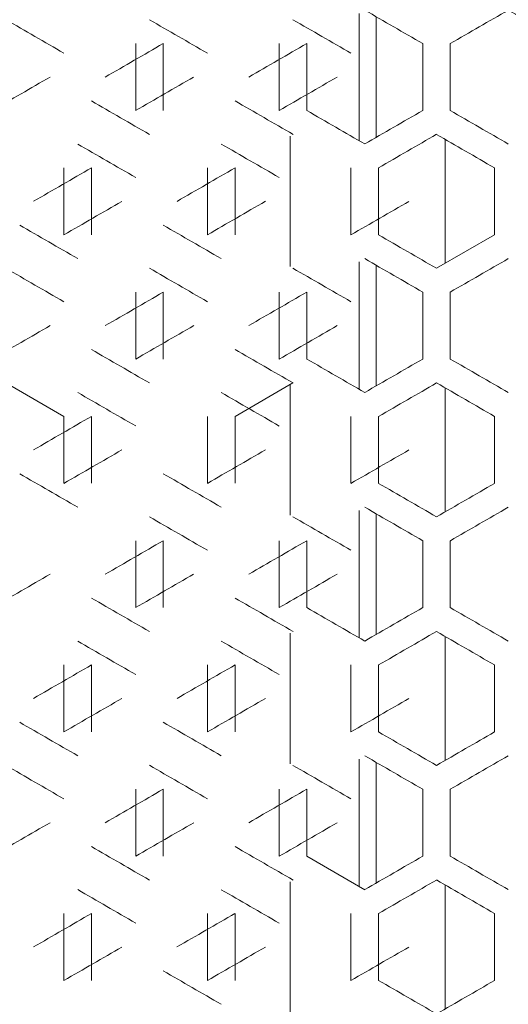
# Model space of a CAD drawing. Units: millimetres. Extents: x -509 to 2801, y -2317 to 1169.
# Drawn here: x 2336 to 2422, y 152 to 324 of the extents above; entities that cross this region are included whole.
import ezdxf

# ---------------------------------------------------------------- set-up
doc = ezdxf.new("R2010")
doc.units = ezdxf.units.MM

# ---------------------------------------------------------------- blocks, each defined once
blk = doc.blocks.new('A$C0E5F2A3C')
at = {"color": 0, "linetype": 'Continuous', "lineweight": 0, "extrusion": (-9.95799e-17, 1, -2.22045e-16)}
for p, q in [((-1.5, 309.65), (-1.5, 287.48)), ((1.5, 288.05), (1.5, 309.07)), ((-40.4, 304.39), (-40.4, 292.73)), ((-35.6, 292.73), (-35.6, 304.39)), ((-15.4, 304.39), (-15.4, 292.73)), ((-10.6, 292.73), (-10.6, 304.39)), ((9.6, 304.39), (9.6, 292.73)), ((14.4, 292.73), (14.4, 304.39)), ((-13.5, 265.54), (-13.5, 288.28)), ((13.5, 287.71), (13.5, 266.11)), ((-52.9, 282.74), (-52.9, 271.08)), ((-48.1, 271.08), (-48.1, 282.74)), ((-27.9, 282.74), (-27.9, 271.08)), ((-23.1, 271.08), (-23.1, 282.74)), ((-2.9, 282.74), (-2.9, 271.08)), ((1.9, 271.08), (1.9, 282.74)), ((22.1, 282.74), (22.1, 271.08)), ((12, 265.25), (22.1, 271.08)), ((-1.5, 266.34), (-1.5, 244.17)), ((1.5, 244.75), (1.5, 265.77)), ((-40.4, 261.09), (-40.4, 249.43)), ((-35.6, 249.43), (-35.6, 261.09)), ((-15.4, 261.09), (-15.4, 249.43)), ((-10.6, 249.43), (-10.6, 261.09)), ((9.6, 261.09), (9.6, 249.43)), ((14.4, 249.43), (14.4, 261.09)), ((-52.9, 239.44), (-63, 245.27)), ((-13, 245.27), (-23.1, 239.44)), ((-13.5, 222.23), (-13.5, 244.98)), ((13.5, 244.4), (13.5, 222.81)), ((-52.9, 239.44), (-52.9, 227.78)), ((-48.1, 227.78), (-48.1, 239.44)), ((-27.9, 239.44), (-27.9, 227.78)), ((-23.1, 227.78), (-23.1, 239.44)), ((-2.9, 239.44), (-2.9, 227.78)), ((1.9, 227.78), (1.9, 239.44)), ((22.1, 239.44), (22.1, 227.78)), ((-1.5, 223.04), (-1.5, 200.87)), ((1.5, 201.45), (1.5, 222.47)), ((-40.4, 217.79), (-40.4, 206.13)), ((-35.6, 206.13), (-35.6, 217.79)), ((-15.4, 217.79), (-15.4, 206.13)), ((-10.6, 206.13), (-10.6, 217.79)), ((9.6, 217.79), (9.6, 206.13)), ((14.4, 206.13), (14.4, 217.79)), ((-13.5, 178.93), (-13.5, 201.68)), ((13.5, 201.1), (13.5, 179.51)), ((-52.9, 196.14), (-52.9, 184.48)), ((-48.1, 184.48), (-48.1, 196.14)), ((-27.9, 196.14), (-27.9, 184.48)), ((-23.1, 184.48), (-23.1, 196.14)), ((-2.9, 196.14), (-2.9, 184.48)), ((1.9, 184.48), (1.9, 196.14)), ((22.1, 196.14), (22.1, 184.48)), ((-1.5, 179.74), (-1.5, 157.57)), ((1.5, 158.15), (1.5, 179.16)), ((-40.4, 174.49), (-40.4, 162.83)), ((-35.6, 162.83), (-35.6, 174.49)), ((-15.4, 174.49), (-15.4, 162.83)), ((-10.6, 162.83), (-10.6, 174.49)), ((9.6, 174.49), (9.6, 162.83)), ((14.4, 162.83), (14.4, 174.49)), ((-10.6, 162.83), (-0.5, 156.99)), ((-13.5, 135.63), (-13.5, 158.38)), ((13.5, 157.8), (13.5, 136.21)), ((-52.9, 152.84), (-52.9, 141.17)), ((-48.1, 141.17), (-48.1, 152.84)), ((-27.9, 152.84), (-27.9, 141.17)), ((-23.1, 141.17), (-23.1, 152.84)), ((-2.9, 152.84), (-2.9, 141.17)), ((1.9, 141.17), (1.9, 152.84)), ((22.1, 152.84), (22.1, 141.17))]:
    blk.add_line(p, q, dxfattribs=at)
at = {"color": 0, "linetype": 'Continuous', "lineweight": 0}
for centre, major_axis in [((-0.5, 310.22), (3608.69, -2083.48)), ((-0.5, 243.6), (-3608.69, 2083.48)), ((-0.5, 223.62), (3608.69, -2083.48)), ((-0.5, 180.32), (3608.69, -2083.48))]:
    blk.add_ellipse(centre, major_axis=major_axis, ratio=0.000001, start_param=-1.570796, end_param=-1.567998, dxfattribs=at)
at = {"color": 0, "linetype": 'Continuous', "lineweight": 0, "extrusion": (-6.26853e-08, 1.08574e-07, -1)}
blk.add_ellipse((-0.5, 295.79), major_axis=(3608.64, 2083.45), ratio=0.000001, start_param=-1.566667, end_param=-1.563869, dxfattribs=at)
at = {"color": 0, "linetype": 'Continuous', "lineweight": 0, "extrusion": (1.33443e-07, 2.31131e-07, 1)}
blk.add_ellipse((-0.5, 324.66), major_axis=(3608.57, -2083.41), ratio=0.000001, start_param=-1.563869, end_param=-1.56107, dxfattribs=at)
at = {"color": 0, "linetype": 'Continuous', "lineweight": 0, "extrusion": (-1.13701e-07, -1.96935e-07, -1)}
blk.add_ellipse((-0.51, 272.47), major_axis=(-3608.07, 2083.12), ratio=0.000001, start_param=1.553475, end_param=1.556275, dxfattribs=at)
at = {"color": 0, "linetype": 'Continuous', "lineweight": 0, "extrusion": (-7.05909e-07, -1.22267e-06, 1)}
blk.add_ellipse((-0.5, 286.9), major_axis=(-3608.45, 2083.34), ratio=0.000001, start_param=1.560404, end_param=1.563204, dxfattribs=at)
at = {"color": 0, "linetype": 'Continuous', "lineweight": 0, "extrusion": (-1.99109e-08, -3.44868e-08, 1)}
blk.add_ellipse((-0.5, 301.33), major_axis=(-3608.66, 2083.46), ratio=0.000001, start_param=1.567332, end_param=1.570131, dxfattribs=at)
at = {"color": 0, "linetype": 'Continuous', "lineweight": 0, "extrusion": (-2.16441e-07, 3.74888e-07, -1)}
blk.add_ellipse((-0.5, 324.66), major_axis=(3608.57, 2083.41), ratio=0.000001, start_param=1.580523, end_param=1.583322, dxfattribs=at)
at = {"color": 0, "linetype": 'Continuous', "lineweight": 0, "extrusion": (-2.88282e-08, 4.9932e-08, 1)}
blk.add_ellipse((-0.5, 310.22), major_axis=(3608.69, 2083.48), ratio=0.000001, start_param=1.573595, end_param=1.576394, dxfattribs=at)
at = {"color": 0, "linetype": 'Continuous', "lineweight": 0, "extrusion": (2.61636e-07, -4.53166e-07, -1)}
blk.add_ellipse((-0.51, 330.19), major_axis=(-3608.02, -2083.09), ratio=0.000001, start_param=1.55281, end_param=1.55561, dxfattribs=at)
at = {"color": 0, "linetype": 'Continuous', "lineweight": 0, "extrusion": (1.41317e-07, -2.44768e-07, -1)}
blk.add_ellipse((-0.5, 315.76), major_axis=(-3608.42, -2083.32), ratio=0.000001, start_param=1.559739, end_param=1.562538, dxfattribs=at)
at = {"color": 0, "linetype": 'Continuous', "lineweight": 0, "extrusion": (3.8333e-08, -6.63946e-08, -1)}
blk.add_ellipse((-0.5, 301.33), major_axis=(-3608.64, -2083.45), ratio=0.000001, start_param=1.566667, end_param=1.569466, dxfattribs=at)
at = {"color": 0, "linetype": 'Continuous', "lineweight": 0, "extrusion": (8.5426e-08, 1.47962e-07, -1)}
blk.add_ellipse((-0.5, 266.92), major_axis=(3608.55, -2083.4), ratio=0.000001, start_param=1.581188, end_param=1.583987, dxfattribs=at)
at = {"color": 0, "linetype": 'Continuous', "lineweight": 0, "extrusion": (1.43879e-07, 2.49206e-07, 1)}
blk.add_ellipse((-0.5, 281.36), major_axis=(3608.69, -2083.48), ratio=0.000001, start_param=1.57426, end_param=1.577059, dxfattribs=at)
at = {"color": 0, "linetype": 'Continuous', "lineweight": 0, "extrusion": (-2.93594e-15, -5.30725e-15, -1)}
blk.add_ellipse((-0.5, 286.9), major_axis=(-3608.69, 2083.48), ratio=0.000001, start_param=-1.570796, end_param=-1.567998, dxfattribs=at)
at = {"color": 0, "linetype": 'Continuous', "lineweight": 0, "extrusion": (1.04451e-08, -1.80914e-08, 1)}
blk.add_ellipse((-0.5, 286.9), major_axis=(-3608.69, -2083.48), ratio=0.000001, start_param=-1.573595, end_param=-1.570796, dxfattribs=at)
at = {"color": 0, "linetype": 'Continuous', "lineweight": 0, "extrusion": (-3.18153e-08, -5.51058e-08, -1)}
blk.add_ellipse((-0.5, 301.33), major_axis=(-3608.64, 2083.45), ratio=0.000001, start_param=-1.577724, end_param=-1.574925, dxfattribs=at)
at = {"color": 0, "linetype": 'Continuous', "lineweight": 0, "extrusion": (-7.57776e-09, 1.31251e-08, -1)}
blk.add_ellipse((-0.5, 281.36), major_axis=(3608.69, 2083.48), ratio=0.000001, start_param=-1.570131, end_param=-1.567332, dxfattribs=at)
at = {"color": 0, "linetype": 'Continuous', "lineweight": 0, "extrusion": (4.74466e-08, 8.21799e-08, 1)}
blk.add_ellipse((-0.5, 295.79), major_axis=(3608.66, -2083.46), ratio=0.000001, start_param=-1.567332, end_param=-1.564534, dxfattribs=at)
at = {"color": 0, "linetype": 'Continuous', "lineweight": 0, "extrusion": (-6.82812e-08, -1.18266e-07, 1)}
blk.add_ellipse((-0.5, 258.03), major_axis=(-3608.28, 2083.24), ratio=0.000001, start_param=1.55694, end_param=1.559739, dxfattribs=at)
at = {"color": 0, "linetype": 'Continuous', "lineweight": 0, "extrusion": (-3.64937e-08, -6.3209e-08, 1)}
blk.add_ellipse((-0.5, 272.46), major_axis=(-3608.57, 2083.41), ratio=0.000001, start_param=1.563869, end_param=1.566668, dxfattribs=at)
at = {"color": 0, "linetype": 'Continuous', "lineweight": 0, "extrusion": (-5.32095e-08, 9.21615e-08, 1)}
blk.add_ellipse((-0.5, 310.22), major_axis=(3608.45, 2083.34), ratio=0.000001, start_param=1.583987, end_param=1.586787, dxfattribs=at)
at = {"color": 0, "linetype": 'Continuous', "lineweight": 0, "extrusion": (-8.33183e-08, 1.44312e-07, -1)}
blk.add_ellipse((-0.5, 295.79), major_axis=(3608.66, 2083.46), ratio=0.000001, start_param=1.577059, end_param=1.579858, dxfattribs=at)
at = {"color": 0, "linetype": 'Continuous', "lineweight": 0, "extrusion": (6.94454e-07, -1.20283e-06, 1)}
blk.add_ellipse((-0.5, 301.33), major_axis=(-3608.24, -2083.22), ratio=0.000001, start_param=1.556275, end_param=1.559074, dxfattribs=at)
at = {"color": 0, "linetype": 'Continuous', "lineweight": 0, "extrusion": (2.19724e-08, -3.80572e-08, -1)}
blk.add_ellipse((-0.5, 286.9), major_axis=(-3608.55, -2083.4), ratio=0.000001, start_param=1.563203, end_param=1.566002, dxfattribs=at)
at = {"color": 0, "linetype": 'Continuous', "lineweight": 0, "extrusion": (5.94655e-09, -1.02997e-08, 1)}
blk.add_ellipse((-0.5, 272.46), major_axis=(-3608.69, -2083.48), ratio=0.000001, start_param=1.570131, end_param=1.57293, dxfattribs=at)
at = {"color": 0, "linetype": 'Continuous', "lineweight": 0, "extrusion": (3.38118e-08, 5.85638e-08, 1)}
blk.add_ellipse((-0.5, 238.06), major_axis=(3608.42, -2083.32), ratio=0.000001, start_param=1.584653, end_param=1.587452, dxfattribs=at)
at = {"color": 0, "linetype": 'Continuous', "lineweight": 0, "extrusion": (1.79884e-08, 3.11568e-08, 1)}
blk.add_ellipse((-0.5, 252.49), major_axis=(3608.64, -2083.45), ratio=0.000001, start_param=1.577724, end_param=1.580523, dxfattribs=at)
at = {"color": 0, "linetype": 'Continuous', "lineweight": 0, "extrusion": (-3.25533e-08, -5.6384e-08, -1)}
blk.add_ellipse((-0.5, 272.46), major_axis=(-3608.69, 2083.48), ratio=0.000001, start_param=-1.57426, end_param=-1.571461, dxfattribs=at)
at = {"color": 0, "linetype": 'Continuous', "lineweight": 0, "extrusion": (-6.89494e-15, -1.21644e-14, -1)}
blk.add_ellipse((-0.5, 266.92), major_axis=(3608.69, -2083.48), ratio=0.000001, start_param=-1.570796, end_param=-1.567998, dxfattribs=at)
at = {"color": 0, "linetype": 'Continuous', "lineweight": 0, "extrusion": (-2.52526e-08, 4.37388e-08, -1)}
blk.add_ellipse((-0.5, 252.49), major_axis=(3608.64, 2083.45), ratio=0.000001, start_param=-1.566667, end_param=-1.563869, dxfattribs=at)
at = {"color": 0, "linetype": 'Continuous', "lineweight": 0, "extrusion": (-1.58364e-07, -2.74294e-07, 1)}
blk.add_ellipse((-0.51, 229.17), major_axis=(-3608.07, 2083.12), ratio=0.000001, start_param=1.553475, end_param=1.556275, dxfattribs=at)
at = {"color": 0, "linetype": 'Continuous', "lineweight": 0, "extrusion": (-7.09748e-08, -1.22932e-07, -1)}
blk.add_ellipse((-0.5, 243.6), major_axis=(-3608.45, 2083.34), ratio=0.000001, start_param=1.560404, end_param=1.563204, dxfattribs=at)
at = {"color": 0, "linetype": 'Continuous', "lineweight": 0, "extrusion": (-2.19712e-08, -3.80553e-08, -1)}
blk.add_ellipse((-0.5, 258.03), major_axis=(-3608.66, 2083.46), ratio=0.000001, start_param=1.567332, end_param=1.570131, dxfattribs=at)
at = {"color": 0, "linetype": 'Continuous', "lineweight": 0, "extrusion": (-2.67098e-07, 4.62627e-07, -1)}
blk.add_ellipse((-0.5, 281.35), major_axis=(3608.57, 2083.41), ratio=0.000001, start_param=1.580523, end_param=1.583322, dxfattribs=at)
at = {"color": 0, "linetype": 'Continuous', "lineweight": 0, "extrusion": (-1.74929e-08, 3.02986e-08, 1)}
blk.add_ellipse((-0.5, 266.92), major_axis=(3608.69, 2083.48), ratio=0.000001, start_param=1.573595, end_param=1.576394, dxfattribs=at)
at = {"color": 0, "linetype": 'Continuous', "lineweight": 0, "extrusion": (9.75609e-08, -1.68981e-07, 1)}
blk.add_ellipse((-0.51, 286.89), major_axis=(-3608.02, -2083.09), ratio=0.000001, start_param=1.55281, end_param=1.55561, dxfattribs=at)
at = {"color": 0, "linetype": 'Continuous', "lineweight": 0, "extrusion": (1.01959e-06, -1.76598e-06, 1)}
blk.add_ellipse((-0.5, 272.46), major_axis=(-3608.42, -2083.32), ratio=0.000001, start_param=1.559739, end_param=1.562539, dxfattribs=at)
at = {"color": 0, "linetype": 'Continuous', "lineweight": 0, "extrusion": (1.59531e-08, -2.76316e-08, 1)}
blk.add_ellipse((-0.5, 258.03), major_axis=(-3608.64, -2083.45), ratio=0.000001, start_param=1.566667, end_param=1.569466, dxfattribs=at)
at = {"color": 0, "linetype": 'Continuous', "lineweight": 0, "extrusion": (4.91281e-08, 8.50924e-08, -1)}
blk.add_ellipse((-0.5, 223.62), major_axis=(3608.55, -2083.4), ratio=0.000001, start_param=1.581188, end_param=1.583987, dxfattribs=at)
at = {"color": 0, "linetype": 'Continuous', "lineweight": 0, "extrusion": (1.06442e-08, 1.84363e-08, 1)}
blk.add_ellipse((-0.5, 238.05), major_axis=(3608.69, -2083.48), ratio=0.000001, start_param=1.57426, end_param=1.577059, dxfattribs=at)
at = {"color": 0, "linetype": 'Continuous', "lineweight": 0, "extrusion": (2.79344e-08, -4.83837e-08, 1)}
blk.add_ellipse((-0.5, 243.6), major_axis=(-3608.69, -2083.48), ratio=0.000001, start_param=-1.573595, end_param=-1.570796, dxfattribs=at)
at = {"color": 0, "linetype": 'Continuous', "lineweight": 0, "extrusion": (-4.06419e-07, -7.03939e-07, 1)}
blk.add_ellipse((-0.5, 258.03), major_axis=(-3608.64, 2083.45), ratio=0.000001, start_param=-1.577724, end_param=-1.574925, dxfattribs=at)
at = {"color": 0, "linetype": 'Continuous', "lineweight": 0, "extrusion": (-4.56377e-08, -7.90468e-08, -1)}
blk.add_ellipse((-0.5, 214.73), major_axis=(-3608.28, 2083.24), ratio=0.000001, start_param=1.55694, end_param=1.559739, dxfattribs=at)
at = {"color": 0, "linetype": 'Continuous', "lineweight": 0, "extrusion": (-2.32842e-08, -4.03293e-08, -1)}
blk.add_ellipse((-0.5, 229.16), major_axis=(-3608.57, 2083.41), ratio=0.000001, start_param=1.563869, end_param=1.566668, dxfattribs=at)
at = {"color": 0, "linetype": 'Continuous', "lineweight": 0, "extrusion": (-6.90567e-09, 1.1961e-08, 1)}
blk.add_ellipse((-0.5, 238.05), major_axis=(3608.69, 2083.48), ratio=0.000001, start_param=-1.570131, end_param=-1.567332, dxfattribs=at)
at = {"color": 0, "linetype": 'Continuous', "lineweight": 0, "extrusion": (2.49171e-08, 4.31577e-08, -1)}
blk.add_ellipse((-0.5, 252.49), major_axis=(3608.66, -2083.46), ratio=0.000001, start_param=-1.567332, end_param=-1.564534, dxfattribs=at)
at = {"color": 0, "linetype": 'Continuous', "lineweight": 0, "extrusion": (-3.41224e-08, 5.91017e-08, 1)}
blk.add_ellipse((-0.5, 266.92), major_axis=(3608.45, 2083.34), ratio=0.000001, start_param=1.583987, end_param=1.586787, dxfattribs=at)
at = {"color": 0, "linetype": 'Continuous', "lineweight": 0, "extrusion": (1.83821e-07, -3.18388e-07, 1)}
blk.add_ellipse((-0.5, 258.03), major_axis=(-3608.24, -2083.22), ratio=0.000001, start_param=1.556275, end_param=1.559074, dxfattribs=at)
at = {"color": 0, "linetype": 'Continuous', "lineweight": 0, "extrusion": (8.52156e-08, -1.47598e-07, 1)}
blk.add_ellipse((-0.5, 243.6), major_axis=(-3608.55, -2083.4), ratio=0.000001, start_param=1.563203, end_param=1.566002, dxfattribs=at)
at = {"color": 0, "linetype": 'Continuous', "lineweight": 0, "extrusion": (4.09713e-09, -7.09644e-09, 1)}
blk.add_ellipse((-0.5, 229.16), major_axis=(-3608.69, -2083.48), ratio=0.000001, start_param=1.570131, end_param=1.57293, dxfattribs=at)
at = {"color": 0, "linetype": 'Continuous', "lineweight": 0, "extrusion": (2.9812e-07, 5.16358e-07, 1)}
blk.add_ellipse((-0.5, 194.75), major_axis=(3608.42, -2083.32), ratio=0.000001, start_param=1.584653, end_param=1.587452, dxfattribs=at)
at = {"color": 0, "linetype": 'Continuous', "lineweight": 0, "extrusion": (3.3115e-07, 5.73569e-07, 1)}
blk.add_ellipse((-0.5, 209.19), major_axis=(3608.64, -2083.45), ratio=0.000001, start_param=1.577724, end_param=1.580523, dxfattribs=at)
at = {"color": 0, "linetype": 'Continuous', "lineweight": 0, "extrusion": (-1.15243e-08, -1.99607e-08, 1)}
blk.add_ellipse((-0.5, 229.16), major_axis=(-3608.69, 2083.48), ratio=0.000001, start_param=-1.57426, end_param=-1.571461, dxfattribs=at)
at = {"color": 0, "linetype": 'Continuous', "lineweight": 0, "extrusion": (1.18852e-07, -2.05857e-07, -1)}
blk.add_ellipse((-0.5, 214.73), major_axis=(-3608.66, -2083.46), ratio=0.000001, start_param=-1.577059, end_param=-1.57426, dxfattribs=at)
at = {"color": 0, "linetype": 'Continuous', "lineweight": 0, "extrusion": (-3.55247e-07, 6.15306e-07, 1)}
blk.add_ellipse((-0.5, 209.19), major_axis=(3608.64, 2083.45), ratio=0.000001, start_param=-1.566667, end_param=-1.563869, dxfattribs=at)
at = {"color": 0, "linetype": 'Continuous', "lineweight": 0, "extrusion": (-5.90921e-08, -1.0235e-07, 1)}
blk.add_ellipse((-0.5, 200.3), major_axis=(-3608.45, 2083.34), ratio=0.000001, start_param=1.560404, end_param=1.563204, dxfattribs=at)
at = {"color": 0, "linetype": 'Continuous', "lineweight": 0, "extrusion": (-9.67489e-09, -1.67574e-08, -1)}
blk.add_ellipse((-0.5, 214.73), major_axis=(-3608.66, 2083.46), ratio=0.000001, start_param=1.567332, end_param=1.570131, dxfattribs=at)
at = {"color": 0, "linetype": 'Continuous', "lineweight": 0, "extrusion": (-3.31224e-08, 5.73696e-08, -1)}
blk.add_ellipse((-0.5, 238.05), major_axis=(3608.57, 2083.41), ratio=0.000001, start_param=1.580523, end_param=1.583322, dxfattribs=at)
at = {"color": 0, "linetype": 'Continuous', "lineweight": 0, "extrusion": (-1.88669e-08, 3.26785e-08, -1)}
blk.add_ellipse((-0.5, 223.62), major_axis=(3608.69, 2083.48), ratio=0.000001, start_param=1.573595, end_param=1.576394, dxfattribs=at)
at = {"color": 0, "linetype": 'Continuous', "lineweight": 0, "extrusion": (3.43651e-07, -5.95221e-07, 1)}
blk.add_ellipse((-0.51, 243.59), major_axis=(-3608.02, -2083.09), ratio=0.000001, start_param=1.55281, end_param=1.55561, dxfattribs=at)
at = {"color": 0, "linetype": 'Continuous', "lineweight": 0, "extrusion": (2.59506e-07, -4.49478e-07, -1)}
blk.add_ellipse((-0.5, 229.16), major_axis=(-3608.42, -2083.32), ratio=0.000001, start_param=1.559739, end_param=1.562538, dxfattribs=at)
at = {"color": 0, "linetype": 'Continuous', "lineweight": 0, "extrusion": (1.71875e-07, -2.97696e-07, -1)}
blk.add_ellipse((-0.5, 214.73), major_axis=(-3608.64, -2083.45), ratio=0.000001, start_param=1.566667, end_param=1.569466, dxfattribs=at)
at = {"color": 0, "linetype": 'Continuous', "lineweight": 0, "extrusion": (9.24956e-08, 1.60207e-07, -1)}
blk.add_ellipse((-0.5, 180.32), major_axis=(3608.55, -2083.4), ratio=0.000001, start_param=1.581188, end_param=1.583987, dxfattribs=at)
at = {"color": 0, "linetype": 'Continuous', "lineweight": 0, "extrusion": (7.07947e-08, 1.2262e-07, 1)}
blk.add_ellipse((-0.5, 194.75), major_axis=(3608.69, -2083.48), ratio=0.000001, start_param=1.57426, end_param=1.577059, dxfattribs=at)
at = {"color": 0, "linetype": 'Continuous', "lineweight": 0, "extrusion": (-2.70161e-15, -4.90137e-15, -1)}
blk.add_ellipse((-0.5, 200.3), major_axis=(-3608.69, 2083.48), ratio=0.000001, start_param=-1.570796, end_param=-1.567998, dxfattribs=at)
at = {"color": 0, "linetype": 'Continuous', "lineweight": 0, "extrusion": (2.22441e-08, -3.85279e-08, 1)}
blk.add_ellipse((-0.5, 200.3), major_axis=(-3608.69, -2083.48), ratio=0.000001, start_param=-1.573595, end_param=-1.570796, dxfattribs=at)
at = {"color": 0, "linetype": 'Continuous', "lineweight": 0, "extrusion": (-3.83695e-08, -6.64579e-08, -1)}
blk.add_ellipse((-0.5, 214.73), major_axis=(-3608.64, 2083.45), ratio=0.000001, start_param=-1.577724, end_param=-1.574925, dxfattribs=at)
at = {"color": 0, "linetype": 'Continuous', "lineweight": 0, "extrusion": (-1.42713e-08, 2.47186e-08, -1)}
blk.add_ellipse((-0.5, 194.75), major_axis=(3608.69, 2083.48), ratio=0.000001, start_param=-1.570131, end_param=-1.567332, dxfattribs=at)
at = {"color": 0, "linetype": 'Continuous', "lineweight": 0, "extrusion": (1.50678e-08, 2.60982e-08, 1)}
blk.add_ellipse((-0.5, 209.19), major_axis=(3608.66, -2083.46), ratio=0.000001, start_param=-1.567332, end_param=-1.564534, dxfattribs=at)
at = {"color": 0, "linetype": 'Continuous', "lineweight": 0, "extrusion": (-1.68768e-07, -2.92315e-07, 1)}
blk.add_ellipse((-0.5, 171.43), major_axis=(-3608.28, 2083.24), ratio=0.000001, start_param=1.55694, end_param=1.559739, dxfattribs=at)
at = {"color": 0, "linetype": 'Continuous', "lineweight": 0, "extrusion": (-4.49293e-08, -7.78199e-08, 1)}
blk.add_ellipse((-0.5, 185.86), major_axis=(-3608.57, 2083.41), ratio=0.000001, start_param=1.563869, end_param=1.566668, dxfattribs=at)
at = {"color": 0, "linetype": 'Continuous', "lineweight": 0, "extrusion": (-5.73301e-08, 9.92986e-08, 1)}
blk.add_ellipse((-0.5, 223.62), major_axis=(3608.45, 2083.34), ratio=0.000001, start_param=1.583987, end_param=1.586787, dxfattribs=at)
at = {"color": 0, "linetype": 'Continuous', "lineweight": 0, "extrusion": (-4.54035e-08, 7.86413e-08, -1)}
blk.add_ellipse((-0.5, 209.19), major_axis=(3608.66, 2083.46), ratio=0.000001, start_param=1.577059, end_param=1.579858, dxfattribs=at)
at = {"color": 0, "linetype": 'Continuous', "lineweight": 0, "extrusion": (1.58893e-07, -2.75212e-07, -1)}
blk.add_ellipse((-0.5, 214.73), major_axis=(-3608.24, -2083.22), ratio=0.000001, start_param=1.556275, end_param=1.559074, dxfattribs=at)
at = {"color": 0, "linetype": 'Continuous', "lineweight": 0, "extrusion": (6.01204e-08, -1.04132e-07, -1)}
blk.add_ellipse((-0.5, 200.29), major_axis=(-3608.55, -2083.4), ratio=0.000001, start_param=1.563203, end_param=1.566002, dxfattribs=at)
at = {"color": 0, "linetype": 'Continuous', "lineweight": 0, "extrusion": (2.69274e-09, -4.66397e-09, -1)}
blk.add_ellipse((-0.5, 185.86), major_axis=(-3608.69, -2083.48), ratio=0.000001, start_param=1.570131, end_param=1.57293, dxfattribs=at)
at = {"color": 0, "linetype": 'Continuous', "lineweight": 0, "extrusion": (8.28083e-08, 1.43428e-07, 1)}
blk.add_ellipse((-0.5, 151.45), major_axis=(3608.42, -2083.32), ratio=0.000001, start_param=1.584653, end_param=1.587452, dxfattribs=at)
at = {"color": 0, "linetype": 'Continuous', "lineweight": 0, "extrusion": (3.72548e-07, 6.45273e-07, 1)}
blk.add_ellipse((-0.5, 165.89), major_axis=(3608.64, -2083.45), ratio=0.000001, start_param=1.577724, end_param=1.580523, dxfattribs=at)
at = {"color": 0, "linetype": 'Continuous', "lineweight": 0, "extrusion": (-4.01782e-08, -6.95907e-08, -1)}
blk.add_ellipse((-0.5, 185.86), major_axis=(-3608.69, 2083.48), ratio=0.000001, start_param=-1.57426, end_param=-1.571461, dxfattribs=at)
at = {"color": 0, "linetype": 'Continuous', "lineweight": 0, "extrusion": (6.12261e-08, -1.06047e-07, -1)}
blk.add_ellipse((-0.5, 171.43), major_axis=(-3608.66, -2083.46), ratio=0.000001, start_param=-1.577059, end_param=-1.57426, dxfattribs=at)
at = {"color": 0, "linetype": 'Continuous', "lineweight": 0, "extrusion": (-2.8342e-08, 4.90898e-08, -1)}
blk.add_ellipse((-0.5, 165.89), major_axis=(3608.64, 2083.45), ratio=0.000001, start_param=-1.566667, end_param=-1.563869, dxfattribs=at)
at = {"color": 0, "linetype": 'Continuous', "lineweight": 0, "extrusion": (-2.03412e-07, -3.52319e-07, -1)}
blk.add_ellipse((-0.51, 142.56), major_axis=(-3608.07, 2083.12), ratio=0.000001, start_param=1.553475, end_param=1.556275, dxfattribs=at)
at = {"color": 0, "linetype": 'Continuous', "lineweight": 0, "extrusion": (-1.67681e-07, -2.90432e-07, -1)}
blk.add_ellipse((-0.5, 157), major_axis=(-3608.45, 2083.34), ratio=0.000001, start_param=1.560404, end_param=1.563204, dxfattribs=at)
at = {"color": 0, "linetype": 'Continuous', "lineweight": 0, "extrusion": (-7.82437e-08, -1.35522e-07, 1)}
blk.add_ellipse((-0.5, 171.43), major_axis=(-3608.66, 2083.46), ratio=0.000001, start_param=1.567332, end_param=1.570131, dxfattribs=at)
at = {"color": 0, "linetype": 'Continuous', "lineweight": 0, "extrusion": (-8.48192e-08, 1.46911e-07, 1)}
blk.add_ellipse((-0.5, 194.75), major_axis=(3608.57, 2083.41), ratio=0.000001, start_param=1.580523, end_param=1.583322, dxfattribs=at)
at = {"color": 0, "linetype": 'Continuous', "lineweight": 0, "extrusion": (-1.15129e-08, 1.9941e-08, 1)}
blk.add_ellipse((-0.5, 180.32), major_axis=(3608.69, 2083.48), ratio=0.000001, start_param=1.573595, end_param=1.576394, dxfattribs=at)
at = {"color": 0, "linetype": 'Continuous', "lineweight": 0, "extrusion": (7.75225e-08, -1.34273e-07, -1)}
blk.add_ellipse((-0.51, 200.29), major_axis=(-3608.02, -2083.09), ratio=0.000001, start_param=1.55281, end_param=1.55561, dxfattribs=at)
at = {"color": 0, "linetype": 'Continuous', "lineweight": 0, "extrusion": (8.9769e-08, -1.55484e-07, 1)}
blk.add_ellipse((-0.5, 185.86), major_axis=(-3608.42, -2083.32), ratio=0.000001, start_param=1.559739, end_param=1.562538, dxfattribs=at)
at = {"color": 0, "linetype": 'Continuous', "lineweight": 0, "extrusion": (3.41562e-08, -5.91602e-08, 1)}
blk.add_ellipse((-0.5, 171.43), major_axis=(-3608.64, -2083.45), ratio=0.000001, start_param=1.566667, end_param=1.569466, dxfattribs=at)
at = {"color": 0, "linetype": 'Continuous', "lineweight": 0, "extrusion": (3.12635e-08, 5.41499e-08, -1)}
blk.add_ellipse((-0.5, 137.02), major_axis=(3608.55, -2083.4), ratio=0.000001, start_param=1.581188, end_param=1.583987, dxfattribs=at)
at = {"color": 0, "linetype": 'Continuous', "lineweight": 0, "extrusion": (1.96473e-08, 3.40301e-08, 1)}
blk.add_ellipse((-0.5, 151.45), major_axis=(3608.69, -2083.48), ratio=0.000001, start_param=1.57426, end_param=1.577059, dxfattribs=at)
at = {"color": 0, "linetype": 'Continuous', "lineweight": 0, "extrusion": (4.09491e-08, -7.09259e-08, 1)}
blk.add_ellipse((-0.5, 156.99), major_axis=(-3608.69, -2083.48), ratio=0.000001, start_param=-1.573595, end_param=-1.570796, dxfattribs=at)
at = {"color": 0, "linetype": 'Continuous', "lineweight": 0, "extrusion": (-9.8241e-08, -1.70158e-07, -1)}
blk.add_ellipse((-0.5, 171.43), major_axis=(-3608.64, 2083.45), ratio=0.000001, start_param=-1.577724, end_param=-1.574925, dxfattribs=at)
at = {"color": 0, "linetype": 'Continuous', "lineweight": 0, "extrusion": (-5.15837e-09, 8.93456e-09, -1)}
blk.add_ellipse((-0.5, 151.45), major_axis=(3608.69, 2083.48), ratio=0.000001, start_param=-1.570131, end_param=-1.567332, dxfattribs=at)
at = {"color": 0, "linetype": 'Continuous', "lineweight": 0, "extrusion": (2.29905e-08, 3.98207e-08, -1)}
blk.add_ellipse((-0.5, 165.89), major_axis=(3608.66, -2083.46), ratio=0.000001, start_param=-1.567332, end_param=-1.564534, dxfattribs=at)
at = {"color": 0, "linetype": 'Continuous', "lineweight": 0, "extrusion": (-1.07772e-07, -1.86666e-07, -1)}
blk.add_ellipse((-0.5, 128.13), major_axis=(-3608.28, 2083.24), ratio=0.000001, start_param=1.55694, end_param=1.559739, dxfattribs=at)
at = {"color": 0, "linetype": 'Continuous', "lineweight": 0, "extrusion": (-2.35275e-07, -4.07509e-07, 1)}
blk.add_ellipse((-0.5, 142.56), major_axis=(-3608.57, 2083.41), ratio=0.000001, start_param=1.563869, end_param=1.566668, dxfattribs=at)
at = {"color": 0, "linetype": 'Continuous', "lineweight": 0, "extrusion": (-4.89283e-08, 8.47463e-08, 1)}
blk.add_ellipse((-0.5, 180.32), major_axis=(3608.45, 2083.34), ratio=0.000001, start_param=1.583987, end_param=1.586787, dxfattribs=at)
at = {"color": 0, "linetype": 'Continuous', "lineweight": 0, "extrusion": (-2.12672e-07, 3.68359e-07, 1)}
blk.add_ellipse((-0.5, 165.89), major_axis=(3608.66, 2083.46), ratio=0.000001, start_param=1.577059, end_param=1.579858, dxfattribs=at)
at = {"color": 0, "linetype": 'Continuous', "lineweight": 0, "extrusion": (6.04828e-08, -1.04759e-07, 1)}
blk.add_ellipse((-0.5, 171.42), major_axis=(-3608.24, -2083.22), ratio=0.000001, start_param=1.556275, end_param=1.559074, dxfattribs=at)
at = {"color": 0, "linetype": 'Continuous', "lineweight": 0, "extrusion": (3.23423e-08, -5.60186e-08, 1)}
blk.add_ellipse((-0.5, 156.99), major_axis=(-3608.55, -2083.4), ratio=0.000001, start_param=1.563203, end_param=1.566002, dxfattribs=at)
at = {"color": 0, "linetype": 'Continuous', "lineweight": 0, "extrusion": (3.05821e-09, -5.29698e-09, 1)}
blk.add_ellipse((-0.5, 142.56), major_axis=(-3608.69, -2083.48), ratio=0.000001, start_param=1.570131, end_param=1.57293, dxfattribs=at)
at = {"color": 0, "linetype": 'Continuous', "lineweight": 0, "extrusion": (4.25776e-07, 7.37466e-07, 1)}
blk.add_ellipse((-0.5, 122.58), major_axis=(3608.64, -2083.45), ratio=0.000001, start_param=1.577724, end_param=1.580523, dxfattribs=at)
at = {"color": 0, "linetype": 'Continuous', "lineweight": 0, "extrusion": (-1.96473e-08, -3.40301e-08, 1)}
blk.add_ellipse((-0.5, 142.56), major_axis=(-3608.69, 2083.48), ratio=0.000001, start_param=-1.57426, end_param=-1.571461, dxfattribs=at)
at = {"color": 0, "linetype": 'Continuous', "lineweight": 0, "extrusion": (5.77274e-08, -9.99869e-08, -1)}
blk.add_ellipse((-0.5, 128.13), major_axis=(-3608.66, -2083.46), ratio=0.000001, start_param=-1.577059, end_param=-1.57426, dxfattribs=at)

msp = doc.modelspace()

# ---------------------------------------------------------------- block references
msp.add_blockref('A$C0E5F2A3C', (2397.075, 15.35))

doc.saveas('drawing.dxf')
